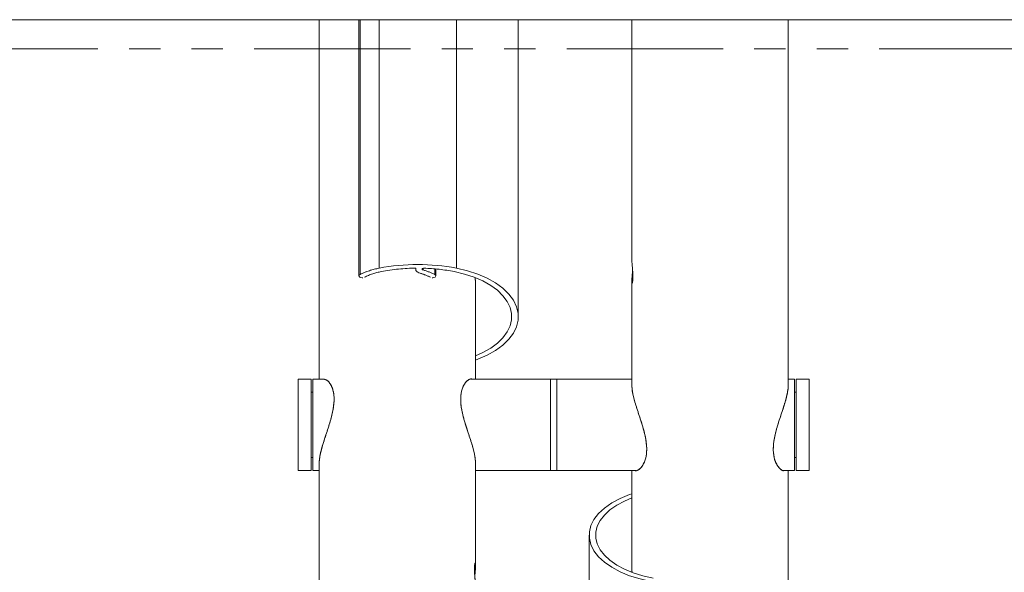
# Paper-space layout 'Sheet2' of a CAD drawing. Units: inches. Extents: x 3 to 99.2, y 1.4 to 64.8.
# Drawn here: x 42.2 to 51.6, y 20.7 to 26.1 of the extents above; entities that cross this region are included whole.
import ezdxf

# ---------------------------------------------------------------- set-up
doc = ezdxf.new("R2010")
doc.units = ezdxf.units.IN
doc.header["$MEASUREMENT"] = 0
doc.linetypes.add('PHANTOM', pattern=[0.5, 0.25, -0.05, 0.05, -0.05, 0.05, -0.05])

psp = doc.layouts.new('Sheet2')

# ---------------------------------------------------------------- linework, layer by layer
at = {"color": 7, "linetype": 'Continuous', "lineweight": 15, "ltscale": 6}
for p, q in [((38.29238, 26.051855), (56.29238, 26.051855)), ((45.04238, 26.051855), (45.04238, 22.600773)), ((45.423335, 26.051855), (45.423335, 23.592863)), ((46.951995, 23.201001), (46.951995, 26.051855)), ((48.04238, 26.051855), (48.04238, 23.749731)), ((49.54238, 22.535105), (49.54238, 26.051855)), ((45.967683, 23.667016), (45.967683, 23.657516)), ((46.161425, 23.592863), (46.161425, 23.659163)), ((48.04238, 23.53938), (48.04238, 22.535881)), ((46.54238, 22.600773), (46.54238, 23.512319)), ((44.964255, 22.600773), (44.839255, 22.600773)), ((44.839255, 22.600773), (44.839255, 22.40319)), ((44.964255, 22.600773), (44.964255, 22.40319)), ((45.083147, 22.600773), (44.97988, 22.600773)), ((44.97988, 22.600773), (44.97988, 21.725773)), ((47.26113, 22.600773), (46.501613, 22.600773)), ((47.32363, 22.600773), (47.26113, 22.600773)), ((47.26113, 22.600773), (47.26113, 21.725773)), ((48.04238, 22.600773), (47.32363, 22.600773)), ((47.32363, 22.600773), (47.32363, 21.725773)), ((47.32363, 22.533763), (47.32363, 22.600773)), ((49.60488, 22.600773), (49.54238, 22.600773)), ((49.60488, 22.533763), (49.60488, 22.600773)), ((49.745505, 22.600773), (49.620505, 22.600773)), ((49.620505, 21.725773), (49.620505, 22.600773)), ((49.745505, 21.725773), (49.745505, 22.600773)), ((47.32363, 21.725773), (47.32363, 22.533763)), ((49.60488, 21.725773), (49.60488, 22.533763)), ((44.839255, 22.40319), (44.839255, 21.725773)), ((44.97988, 22.475773), (44.964255, 22.475773)), ((44.964255, 22.40319), (44.964255, 21.725773)), ((49.620505, 22.475773), (49.60488, 22.475773)), ((44.964255, 21.850773), (44.97988, 21.850773)), ((49.60488, 21.850773), (49.620505, 21.850773)), ((45.04238, 21.797993), (45.04238, 17.623213)), ((46.54238, 20.812896), (46.54238, 21.798753)), ((44.839255, 21.725773), (44.964255, 21.725773)), ((44.97988, 21.725773), (45.04238, 21.725773)), ((46.54238, 21.725773), (47.26113, 21.725773)), ((47.26113, 21.725773), (47.32363, 21.725773)), ((47.32363, 21.725773), (48.079388, 21.725773)), ((48.04238, 21.725773), (48.04238, 20.785809)), ((49.505371, 21.725773), (49.60488, 21.725773)), ((49.54238, 17.532145), (49.54238, 21.725773)), ((49.620505, 21.725773), (49.745505, 21.725773)), ((47.632764, 21.10473), (47.632764, 17.71739))]:
    psp.add_line(p, q, dxfattribs=at)
at = {"color": 8, "linetype": 'Continuous', "lineweight": 15, "ltscale": 6}
for p, q in [((45.433472, 26.051855), (45.433472, 23.605708)), ((45.617503, 26.051855), (45.617503, 23.667011)), ((46.358157, 26.051855), (46.358157, 23.667011)), ((46.038567, 23.665235), (46.038567, 23.649797)), ((46.151287, 23.660071), (46.151287, 23.605708))]:
    psp.add_line(p, q, dxfattribs=at)
at = {"color": 7, "linetype": 'PHANTOM', "lineweight": 0, "ltscale": 6}
for p, q in [((38.41738, 25.771551), (56.16738, 25.771551)), ((45.04238, 25.771551), (45.04238, 22.600773)), ((45.423335, 25.771551), (45.423335, 23.592863)), ((46.951995, 23.201001), (46.951995, 25.771551)), ((48.04238, 25.771551), (48.04238, 23.749731)), ((49.54238, 22.535105), (49.54238, 25.771551)), ((45.967683, 23.667016), (45.967683, 23.657516)), ((46.161425, 23.592863), (46.161425, 23.659163)), ((48.04238, 23.53938), (48.04238, 22.535881)), ((46.54238, 22.600773), (46.54238, 23.512319)), ((44.964255, 22.600773), (44.839255, 22.600773)), ((44.839255, 22.600773), (44.839255, 22.40319)), ((44.964255, 22.600773), (44.964255, 22.40319)), ((45.083147, 22.600773), (44.97988, 22.600773)), ((44.97988, 22.600773), (44.97988, 21.725773)), ((47.26113, 22.600773), (46.501613, 22.600773)), ((47.32363, 22.600773), (47.26113, 22.600773)), ((47.26113, 22.600773), (47.26113, 21.725773)), ((48.04238, 22.600773), (47.32363, 22.600773)), ((47.32363, 22.600773), (47.32363, 21.725773)), ((47.32363, 22.533763), (47.32363, 22.600773)), ((49.60488, 22.600773), (49.54238, 22.600773)), ((49.60488, 22.533763), (49.60488, 22.600773)), ((49.745505, 22.600773), (49.620505, 22.600773)), ((49.620505, 21.725773), (49.620505, 22.600773)), ((49.745505, 21.725773), (49.745505, 22.600773)), ((47.32363, 21.725773), (47.32363, 22.533763)), ((49.60488, 21.725773), (49.60488, 22.533763)), ((44.839255, 22.40319), (44.839255, 21.725773)), ((44.97988, 22.475773), (44.964255, 22.475773)), ((44.964255, 22.40319), (44.964255, 21.725773)), ((49.620505, 22.475773), (49.60488, 22.475773)), ((44.964255, 21.850773), (44.97988, 21.850773)), ((49.60488, 21.850773), (49.620505, 21.850773)), ((45.04238, 21.797993), (45.04238, 17.623213)), ((46.54238, 20.812896), (46.54238, 21.798753)), ((44.839255, 21.725773), (44.964255, 21.725773)), ((44.97988, 21.725773), (45.04238, 21.725773)), ((46.54238, 21.725773), (47.26113, 21.725773)), ((47.26113, 21.725773), (47.32363, 21.725773)), ((47.32363, 21.725773), (48.079388, 21.725773)), ((48.04238, 21.725773), (48.04238, 20.785809)), ((49.505371, 21.725773), (49.60488, 21.725773)), ((49.54238, 17.532145), (49.54238, 21.725773)), ((49.620505, 21.725773), (49.745505, 21.725773)), ((47.632764, 21.10473), (47.632764, 17.71739))]:
    psp.add_line(p, q, dxfattribs=at)
at = {"color": 8, "linetype": 'PHANTOM', "lineweight": 0, "ltscale": 6}
for p, q in [((45.433472, 25.771551), (45.433472, 23.605708)), ((45.617503, 25.771551), (45.617503, 23.667011)), ((46.358157, 25.771551), (46.358157, 23.667011)), ((46.038567, 23.665235), (46.038567, 23.649797)), ((46.151287, 23.660071), (46.151287, 23.605708))]:
    psp.add_line(p, q, dxfattribs=at)
at = {"color": 7, "linetype": 'Continuous', "lineweight": 15, "ltscale": 6, "flags": 128}
for points in [[(48.042645, 23.749732), (48.042859, 23.734365), (48.045218, 23.700885), (48.048629, 23.661013), (48.051637, 23.618931), (48.052868, 23.579915), (48.051808, 23.548615), (48.048957, 23.528016), (48.045507, 23.520255), (48.04297, 23.5266), (48.04238, 23.53938), (48.04238, 23.53938)], [(46.009604, 23.618921), (45.998808, 23.622725), (45.989268, 23.627459), (45.981239, 23.632996), (45.974936, 23.639189), (45.970527, 23.645872), (45.96813, 23.652865), (45.967808, 23.659983), (45.969572, 23.667035)], [(46.046673, 23.666213), (46.04143, 23.665878), (46.036686, 23.664588), (46.032983, 23.662492), (46.030743, 23.659828), (46.030222, 23.6569), (46.031479, 23.654042), (46.034371, 23.651581), (46.038567, 23.649797)], [(46.54238, 22.82674), (46.612681, 22.857852), (46.687887, 22.900215), (46.752605, 22.947657), (46.805742, 22.999377), (46.8464, 23.054502), (46.873893, 23.1121), (46.887757, 23.1712), (46.887757, 23.230802), (46.873893, 23.289902), (46.8464, 23.3475), (46.805742, 23.402625), (46.752605, 23.454345), (46.687887, 23.501787), (46.612681, 23.54415), (46.528255, 23.580718), (46.436037, 23.610875), (46.337583, 23.63411)], [(46.358157, 23.667011), (46.46409, 23.642011), (46.563314, 23.609563), (46.654152, 23.570217), (46.735072, 23.524636), (46.804707, 23.47359), (46.86188, 23.417942), (46.905627, 23.358629), (46.935208, 23.296655), (46.950125, 23.233066), (46.950125, 23.168936), (46.935208, 23.105347), (46.905627, 23.043373), (46.86188, 22.984061), (46.804707, 22.928412), (46.735072, 22.877366), (46.654152, 22.831785), (46.563314, 22.792439), (46.54238, 22.784769)], [(45.459384, 23.575648), (45.453221, 23.575458), (45.441378, 23.577074), (45.431545, 23.581093), (45.425219, 23.586905), (45.423364, 23.593623), (45.426263, 23.600226), (45.433472, 23.605708)], [(46.151287, 23.605708), (46.158497, 23.600226), (46.161395, 23.593623), (46.15954, 23.586905), (46.153215, 23.581093), (46.143382, 23.577074), (46.131538, 23.575458), (46.125375, 23.575648)], [(48.04238, 21.501821), (48.021446, 21.494505), (47.930607, 21.456968), (47.849687, 21.413483), (47.780053, 21.364784), (47.72288, 21.311694), (47.679133, 21.255109), (47.649551, 21.195985), (47.634635, 21.13532), (47.634635, 21.074139), (47.649551, 21.013474), (47.679133, 20.95435), (47.72288, 20.897765), (47.780053, 20.844675), (47.849687, 20.795976), (47.930607, 20.752491), (48.021446, 20.714954), (48.120669, 20.683999), (48.226602, 20.660149)], [(48.247176, 20.691537), (48.148722, 20.713704), (48.056504, 20.742474), (47.972079, 20.77736), (47.896872, 20.817775), (47.832154, 20.863036), (47.779017, 20.912377), (47.738359, 20.964967), (47.710866, 21.019917), (47.697003, 21.076298), (47.697003, 21.13316), (47.710866, 21.189542), (47.738359, 21.244492), (47.779017, 21.297082), (47.832154, 21.346423), (47.896872, 21.391684), (47.972079, 21.432099), (48.04238, 21.46178)]]:
    psp.add_lwpolyline(points, dxfattribs=at)
at = {"color": 7, "linetype": 'PHANTOM', "lineweight": 0, "ltscale": 6, "flags": 128}
for points in [[(48.042645, 23.749732), (48.042859, 23.734365), (48.045218, 23.700885), (48.048629, 23.661013), (48.051637, 23.618931), (48.052868, 23.579915), (48.051808, 23.548615), (48.048957, 23.528016), (48.045507, 23.520255), (48.04297, 23.5266), (48.04238, 23.53938), (48.04238, 23.53938)], [(46.009604, 23.618921), (45.998808, 23.622725), (45.989268, 23.627459), (45.981239, 23.632996), (45.974936, 23.639189), (45.970527, 23.645872), (45.96813, 23.652865), (45.967808, 23.659983), (45.969572, 23.667035)], [(46.046673, 23.666213), (46.04143, 23.665878), (46.036686, 23.664588), (46.032983, 23.662492), (46.030743, 23.659828), (46.030222, 23.6569), (46.031479, 23.654042), (46.034371, 23.651581), (46.038567, 23.649797)], [(46.54238, 22.82674), (46.612681, 22.857852), (46.687887, 22.900215), (46.752605, 22.947657), (46.805742, 22.999377), (46.8464, 23.054502), (46.873893, 23.1121), (46.887757, 23.1712), (46.887757, 23.230802), (46.873893, 23.289902), (46.8464, 23.3475), (46.805742, 23.402625), (46.752605, 23.454345), (46.687887, 23.501787), (46.612681, 23.54415), (46.528255, 23.580718), (46.436037, 23.610875), (46.337583, 23.63411)], [(46.358157, 23.667011), (46.46409, 23.642011), (46.563314, 23.609563), (46.654152, 23.570217), (46.735072, 23.524636), (46.804707, 23.47359), (46.86188, 23.417942), (46.905627, 23.358629), (46.935208, 23.296655), (46.950125, 23.233066), (46.950125, 23.168936), (46.935208, 23.105347), (46.905627, 23.043373), (46.86188, 22.984061), (46.804707, 22.928412), (46.735072, 22.877366), (46.654152, 22.831785), (46.563314, 22.792439), (46.54238, 22.784769)], [(45.459384, 23.575648), (45.453221, 23.575458), (45.441378, 23.577074), (45.431545, 23.581093), (45.425219, 23.586905), (45.423364, 23.593623), (45.426263, 23.600226), (45.433472, 23.605708)], [(46.151287, 23.605708), (46.158497, 23.600226), (46.161395, 23.593623), (46.15954, 23.586905), (46.153215, 23.581093), (46.143382, 23.577074), (46.131538, 23.575458), (46.125375, 23.575648)], [(48.04238, 21.501821), (48.021446, 21.494505), (47.930607, 21.456968), (47.849687, 21.413483), (47.780053, 21.364784), (47.72288, 21.311694), (47.679133, 21.255109), (47.649551, 21.195985), (47.634635, 21.13532), (47.634635, 21.074139), (47.649551, 21.013474), (47.679133, 20.95435), (47.72288, 20.897765), (47.780053, 20.844675), (47.849687, 20.795976), (47.930607, 20.752491), (48.021446, 20.714954), (48.120669, 20.683999), (48.226602, 20.660149)], [(48.247176, 20.691537), (48.148722, 20.713704), (48.056504, 20.742474), (47.972079, 20.77736), (47.896872, 20.817775), (47.832154, 20.863036), (47.779017, 20.912377), (47.738359, 20.964967), (47.710866, 21.019917), (47.697003, 21.076298), (47.697003, 21.13316), (47.710866, 21.189542), (47.738359, 21.244492), (47.779017, 21.297082), (47.832154, 21.346423), (47.896872, 21.391684), (47.972079, 21.432099), (48.04238, 21.46178)]]:
    psp.add_lwpolyline(points, dxfattribs=at)
at = {"color": 7, "linetype": 'Continuous', "lineweight": 15, "ltscale": 36}
for centre, radius, start, end in [((45.744747, 22.978153), 0.700512, 100.4655498, 116.3819627), ((45.750345, 23.026312), 0.618079, 100.4653307, 116.3822403), ((45.98783, 21.729271), 1.97281, 79.1805097, 100.8194903), ((45.984563, 21.830873), 1.836223, 90.467767, 100.8766222), ((45.860912, 23.029463), 0.645272, 63.2560622, 74.0190284), ((45.992601, 21.842124), 1.824891, 79.1030932, 88.3020688), ((45.85286, 23.071593), 0.569329, 63.2557865, 74.0192902)]:
    psp.add_arc(centre, radius, start, end, dxfattribs=at)
at = {"color": 7, "linetype": 'PHANTOM', "lineweight": 0, "ltscale": 36}
for centre, radius, start, end in [((45.744747, 22.978153), 0.700512, 100.4655498, 116.3819627), ((45.750345, 23.026312), 0.618079, 100.4653307, 116.3822403), ((45.98783, 21.729271), 1.97281, 79.1805097, 100.8194903), ((45.984563, 21.830873), 1.836223, 90.467767, 100.8766222), ((45.860912, 23.029463), 0.645272, 63.2560622, 74.0190284), ((45.992601, 21.842124), 1.824891, 79.1030932, 88.3020688), ((45.85286, 23.071593), 0.569329, 63.2557865, 74.0192902)]:
    psp.add_arc(centre, radius, start, end, dxfattribs=at)
at = {"color": 7, "linetype": 'Continuous', "lineweight": 15, "ltscale": 6}
for points, knots in [([(48.04238, 23.53938), (48.042609, 23.547954), (48.043069, 23.565099), (48.046371, 23.602753), (48.048669, 23.630478), (48.049819, 23.64436)], [0, 0, 0, 0, 0.33308729, 0.66606719, 1, 1, 1, 1]), ([(46.54238, 23.512319), (46.542165, 23.52112), (46.541769, 23.537325), (46.539748, 23.561127), (46.538825, 23.572002)], [0, 0, 0, 0, 0.5431039, 1, 1, 1, 1]), ([(45.08383, 22.602104), (45.097164, 22.599057), (45.118341, 22.594218), (45.148553, 22.557935), (45.173112, 22.509485), (45.1892, 22.430118), (45.180028, 22.318506), (45.148315, 22.193928), (45.111689, 22.084134), (45.081715, 21.991903), (45.061834, 21.923607), (45.047947, 21.862077), (45.042787, 21.821911), (45.042456, 21.802461), (45.04238, 21.797993)], [0, 0, 0, 0, 0.11717438, 0.18610676, 0.25716587, 0.36642533, 0.47592862, 0.58199928, 0.70456658, 0.77385659, 0.84532596, 0.9111959, 0.97959624, 1, 1, 1, 1]), ([(46.541849, 21.79873), (46.539966, 21.82476), (46.536136, 21.877713), (46.503725, 21.991766), (46.46703, 22.101024), (46.436256, 22.198157), (46.411625, 22.289693), (46.395574, 22.393291), (46.404701, 22.491266), (46.436554, 22.563934), (46.472681, 22.59676), (46.498033, 22.605781), (46.506486, 22.601759), (46.508559, 22.600773)], [0, 0, 0, 0, 0.10621116, 0.21606348, 0.33746369, 0.40470527, 0.47402086, 0.58060023, 0.68741746, 0.79088605, 0.91044679, 0.97803694, 1, 1, 1, 1]), ([(48.04238, 22.535881), (48.044834, 22.508318), (48.049735, 22.453272), (48.085048, 22.334879), (48.123036, 22.223298), (48.153437, 22.12502), (48.176551, 22.033398), (48.189454, 21.930732), (48.177189, 21.834101), (48.143287, 21.761508), (48.106482, 21.729048), (48.081632, 21.72059), (48.073964, 21.724845), (48.072292, 21.725773)], [0, 0, 0, 0, 0.11313389, 0.2259384, 0.34723519, 0.41401636, 0.48296569, 0.58669498, 0.69056578, 0.79372648, 0.91428111, 0.98131102, 1, 1, 1, 1]), ([(49.503966, 21.725787), (49.502425, 21.724988), (49.489934, 21.718504), (49.461208, 21.74186), (49.431427, 21.782677), (49.408165, 21.837364), (49.395309, 21.921358), (49.407603, 22.035676), (49.441331, 22.161943), (49.478788, 22.272493), (49.508214, 22.363646), (49.527145, 22.429781), (49.538175, 22.485667), (49.544343, 22.52293), (49.542028, 22.534212), (49.541849, 22.535083)], [0, 0, 0, 0, 0.01751345, 0.14202347, 0.21057369, 0.28134973, 0.38782654, 0.49444915, 0.60034267, 0.72409079, 0.79289655, 0.86396483, 0.9279833, 0.99444303, 1, 1, 1, 1]), ([(46.54238, 20.606681), (46.542146, 20.615588), (46.54168, 20.6334), (46.538425, 20.67175), (46.53475, 20.713722), (46.532053, 20.755732), (46.531614, 20.792473), (46.533572, 20.819884), (46.53706, 20.835216), (46.540597, 20.836719), (46.542632, 20.823964), (46.542255, 20.798527), (46.539765, 20.763533), (46.536782, 20.732136), (46.535524, 20.714076), (46.535232, 20.70989)], [0, 0, 0, 0, 0.08099087, 0.16195494, 0.2436078, 0.32575326, 0.4071382, 0.48769012, 0.56863914, 0.65058729, 0.73259441, 0.81363589, 0.89419677, 0.97547642, 1, 1, 1, 1]), ([(48.042645, 20.78581), (48.042608, 20.781209), (48.042534, 20.771897), (48.043789, 20.756183), (48.044424, 20.748233)], [0, 0, 0, 0, 0.49413149, 1, 1, 1, 1])]:
    psp.add_open_spline(points, degree=3, knots=knots, dxfattribs=at)
at = {"color": 7, "linetype": 'PHANTOM', "lineweight": 0, "ltscale": 6}
for points, knots in [([(48.04238, 23.53938), (48.042609, 23.547954), (48.043069, 23.565099), (48.046371, 23.602753), (48.048669, 23.630478), (48.049819, 23.64436)], [0, 0, 0, 0, 0.33308729, 0.66606719, 1, 1, 1, 1]), ([(46.54238, 23.512319), (46.542165, 23.52112), (46.541769, 23.537325), (46.539748, 23.561127), (46.538825, 23.572002)], [0, 0, 0, 0, 0.5431039, 1, 1, 1, 1]), ([(45.08383, 22.602104), (45.097164, 22.599057), (45.118341, 22.594218), (45.148553, 22.557935), (45.173112, 22.509485), (45.1892, 22.430118), (45.180028, 22.318506), (45.148315, 22.193928), (45.111689, 22.084134), (45.081715, 21.991903), (45.061834, 21.923607), (45.047947, 21.862077), (45.042787, 21.821911), (45.042456, 21.802461), (45.04238, 21.797993)], [0, 0, 0, 0, 0.11717438, 0.18610676, 0.25716587, 0.36642533, 0.47592862, 0.58199928, 0.70456658, 0.77385659, 0.84532596, 0.9111959, 0.97959624, 1, 1, 1, 1]), ([(46.541849, 21.79873), (46.539966, 21.82476), (46.536136, 21.877713), (46.503725, 21.991766), (46.46703, 22.101024), (46.436256, 22.198157), (46.411625, 22.289693), (46.395574, 22.393291), (46.404701, 22.491266), (46.436554, 22.563934), (46.472681, 22.59676), (46.498033, 22.605781), (46.506486, 22.601759), (46.508559, 22.600773)], [0, 0, 0, 0, 0.10621116, 0.21606348, 0.33746369, 0.40470527, 0.47402086, 0.58060023, 0.68741746, 0.79088605, 0.91044679, 0.97803694, 1, 1, 1, 1]), ([(48.04238, 22.535881), (48.044834, 22.508318), (48.049735, 22.453272), (48.085048, 22.334879), (48.123036, 22.223298), (48.153437, 22.12502), (48.176551, 22.033398), (48.189454, 21.930732), (48.177189, 21.834101), (48.143287, 21.761508), (48.106482, 21.729048), (48.081632, 21.72059), (48.073964, 21.724845), (48.072292, 21.725773)], [0, 0, 0, 0, 0.11313389, 0.2259384, 0.34723519, 0.41401636, 0.48296569, 0.58669498, 0.69056578, 0.79372648, 0.91428111, 0.98131102, 1, 1, 1, 1]), ([(49.503966, 21.725787), (49.502425, 21.724988), (49.489934, 21.718504), (49.461208, 21.74186), (49.431427, 21.782677), (49.408165, 21.837364), (49.395309, 21.921358), (49.407603, 22.035676), (49.441331, 22.161943), (49.478788, 22.272493), (49.508214, 22.363646), (49.527145, 22.429781), (49.538175, 22.485667), (49.544343, 22.52293), (49.542028, 22.534212), (49.541849, 22.535083)], [0, 0, 0, 0, 0.01751345, 0.14202347, 0.21057369, 0.28134973, 0.38782654, 0.49444915, 0.60034267, 0.72409079, 0.79289655, 0.86396483, 0.9279833, 0.99444303, 1, 1, 1, 1]), ([(46.54238, 20.606681), (46.542146, 20.615588), (46.54168, 20.6334), (46.538425, 20.67175), (46.53475, 20.713722), (46.532053, 20.755732), (46.531614, 20.792473), (46.533572, 20.819884), (46.53706, 20.835216), (46.540597, 20.836719), (46.542632, 20.823964), (46.542255, 20.798527), (46.539765, 20.763533), (46.536782, 20.732136), (46.535524, 20.714076), (46.535232, 20.70989)], [0, 0, 0, 0, 0.08099087, 0.16195494, 0.2436078, 0.32575326, 0.4071382, 0.48769012, 0.56863914, 0.65058729, 0.73259441, 0.81363589, 0.89419677, 0.97547642, 1, 1, 1, 1]), ([(48.042645, 20.78581), (48.042608, 20.781209), (48.042534, 20.771897), (48.043789, 20.756183), (48.044424, 20.748233)], [0, 0, 0, 0, 0.49413149, 1, 1, 1, 1])]:
    psp.add_open_spline(points, degree=3, knots=knots, dxfattribs=at)

doc.saveas('drawing.dxf')
